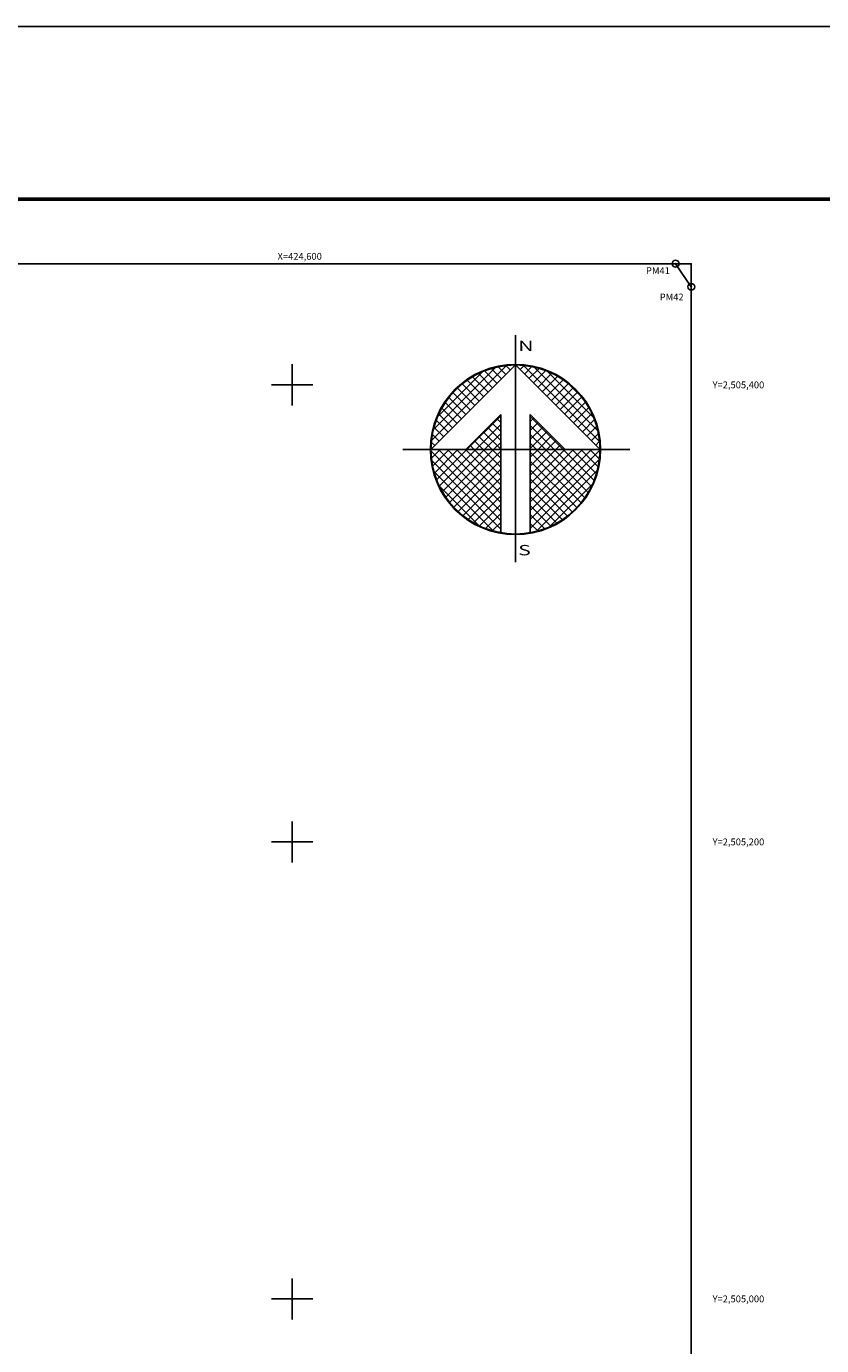
# Model space of a CAD drawing. Units: metres. Extents: x 422850 to 425250, y 2503757 to 2505557.
# Drawn here: x 424484 to 424832, y 2504980 to 2505557 of the extents above; entities that cross this region are included whole.
import ezdxf
from ezdxf.enums import TextEntityAlignment as Align

# ---------------------------------------------------------------- set-up
doc = ezdxf.new("R2010")
doc.units = ezdxf.units.M
doc.header["$MEASUREMENT"] = 0
doc.header["$PDMODE"] = 32
doc.header["$PDSIZE"] = 3
doc.linetypes.add('CENTRO1', pattern=[0.44, 0.2, -0.08, 0.08, -0.08])
for name, color, linetype in [('Cuadricula', 7, 'Continuous'), ('CUDRO_PTS_GPS', 7, 'Continuous'), ('CVL_CUADCON_TX', 7, 'Continuous'), ('CVL_PUNTO', 7, 'Continuous'), ('CVL_RET', 7, 'Continuous'), ('CVL_RET_TX', 2, 'Continuous'), ('CVL_RETUTM', 8, 'Continuous'), ('MARGEN', 7, 'Continuous'), ('NOR', 8, 'Continuous'), ('PLEAMAR', 1, 'Continuous'), ('PLEAMAR_MAXIMA', 1, 'CENTRO1')]:
    doc.layers.add(name, color=color, linetype=linetype)
doc.styles.add('MONOTXT4', font='MONOTXT4.shx')
doc.styles.add('ROMAND', font='romand', dxfattribs={"height": 80})

# ---------------------------------------------------------------- blocks, each defined once
blk = doc.blocks.new('*X1')
at = {"color": 0}
for p, q in [((631618.138, 2545735.196), (631622.474, 2545739.532)), ((631622.703, 2545739.267), (631622.442, 2545739.528)), ((631622.96, 2545739.524), (631622.925, 2545739.559)), ((631623.006, 2545739.55), (631623.016, 2545739.56)), ((631623.263, 2545739.293), (631623.504, 2545739.533)), ((631627.86, 2545735.138), (631623.46, 2545739.538)), ((631623.52, 2545739.036), (631623.95, 2545739.466)), ((631618.246, 2545735.818), (631621.852, 2545739.424)), ((631618.5, 2545736.586), (631621.084, 2545739.17)), ((631621.418, 2545737.982), (631620.516, 2545738.883)), ((631621.675, 2545738.239), (631620.85, 2545739.063)), ((631621.932, 2545738.496), (631621.207, 2545739.22)), ((631622.189, 2545738.753), (631621.589, 2545739.353)), ((631622.446, 2545739.01), (631621.999, 2545739.457)), ((631623.777, 2545738.779), (631624.363, 2545739.365)), ((631624.034, 2545738.522), (631624.748, 2545739.235)), ((631627.762, 2545735.75), (631624.072, 2545739.44)), ((631624.291, 2545738.265), (631625.107, 2545739.08)), ((631624.548, 2545738.008), (631625.444, 2545738.903)), ((631624.806, 2545737.751), (631625.759, 2545738.704)), ((631627.529, 2545736.497), (631624.819, 2545739.207)), ((631620.39, 2545736.953), (631619.382, 2545737.961)), ((631620.647, 2545737.21), (631619.636, 2545738.221)), ((631620.904, 2545737.467), (631619.91, 2545738.461)), ((631621.161, 2545737.724), (631620.203, 2545738.683)), ((631625.063, 2545737.493), (631626.054, 2545738.485)), ((631625.32, 2545737.236), (631626.329, 2545738.246)), ((631625.577, 2545736.979), (631626.586, 2545737.989)), ((631626.8, 2545737.741), (631626.063, 2545738.477)), ((631619.876, 2545736.439), (631618.931, 2545737.384)), ((631620.133, 2545736.696), (631619.146, 2545737.682)), ((631625.834, 2545736.722), (631626.823, 2545737.712)), ((631626.091, 2545736.465), (631627.041, 2545737.415)), ((631619.361, 2545735.925), (631618.562, 2545736.725)), ((631619.618, 2545736.182), (631618.735, 2545737.065)), ((631620.187, 2545734.674), (631622.14, 2545736.627)), ((631622.14, 2545736.232), (631621.91, 2545736.462)), ((631625.754, 2545734.674), (631623.853, 2545736.575)), ((631623.853, 2545736.284), (631624.057, 2545736.488)), ((631626.348, 2545736.208), (631627.238, 2545737.098)), ((631626.605, 2545735.951), (631627.414, 2545736.76)), ((631618.847, 2545735.411), (631618.286, 2545735.972)), ((631619.104, 2545735.668), (631618.411, 2545736.361)), ((631620.701, 2545734.674), (631622.14, 2545736.113)), ((631622.14, 2545734.689), (631621.138, 2545735.69)), ((631622.14, 2545735.203), (631621.395, 2545735.947)), ((631622.14, 2545735.717), (631621.652, 2545736.205)), ((631623.853, 2545735.77), (631624.314, 2545736.231)), ((631625.239, 2545734.674), (631623.853, 2545736.061)), ((631623.853, 2545735.256), (631624.571, 2545735.974)), ((631623.853, 2545734.741), (631624.828, 2545735.717)), ((631626.862, 2545735.694), (631627.567, 2545736.399)), ((631627.119, 2545735.437), (631627.695, 2545736.013)), ((631618.333, 2545734.897), (631618.129, 2545735.101)), ((631618.59, 2545735.154), (631618.19, 2545735.554)), ((631620.612, 2545734.674), (631620.367, 2545734.919)), ((631621.127, 2545734.674), (631620.624, 2545735.176)), ((631621.641, 2545734.674), (631620.881, 2545735.433)), ((631621.215, 2545734.674), (631622.14, 2545735.599)), ((631621.729, 2545734.674), (631622.14, 2545735.085)), ((631624.725, 2545734.674), (631623.853, 2545735.547)), ((631624.211, 2545734.674), (631623.853, 2545735.032)), ((631624.3, 2545734.674), (631625.085, 2545735.459)), ((631624.814, 2545734.674), (631625.342, 2545735.202)), ((631625.328, 2545734.674), (631625.599, 2545734.945)), ((631627.376, 2545735.18), (631627.794, 2545735.598)), ((631627.633, 2545734.923), (631627.859, 2545735.149)), ((631618.11, 2545734.654), (631618.13, 2545734.674)), ((631622.14, 2545730.576), (631618.111, 2545734.605)), ((631618.137, 2545734.166), (631618.644, 2545734.674)), ((631618.204, 2545733.72), (631619.158, 2545734.674)), ((631618.306, 2545733.307), (631619.673, 2545734.674)), ((631618.435, 2545732.922), (631620.187, 2545734.674)), ((631622.14, 2545731.09), (631618.556, 2545734.674)), ((631618.59, 2545732.563), (631620.701, 2545734.674)), ((631618.768, 2545732.227), (631621.215, 2545734.674)), ((631618.966, 2545731.911), (631621.729, 2545734.674)), ((631622.14, 2545731.605), (631619.07, 2545734.674)), ((631619.185, 2545731.616), (631622.14, 2545734.57)), ((631622.14, 2545732.119), (631619.584, 2545734.674)), ((631622.14, 2545732.633), (631620.098, 2545734.674)), ((631622.14, 2545733.147), (631620.612, 2545734.674)), ((631622.14, 2545733.661), (631621.127, 2545734.674)), ((631622.14, 2545734.175), (631621.641, 2545734.674)), ((631623.853, 2545731.143), (631627.384, 2545734.674)), ((631623.853, 2545731.657), (631626.87, 2545734.674)), ((631623.853, 2545732.171), (631626.356, 2545734.674)), ((631623.853, 2545732.685), (631625.842, 2545734.674)), ((631623.853, 2545733.199), (631625.328, 2545734.674)), ((631623.853, 2545733.713), (631624.814, 2545734.674)), ((631623.853, 2545734.227), (631624.3, 2545734.674)), ((631623.853, 2545730.629), (631627.882, 2545734.658)), ((631626.784, 2545731.587), (631623.853, 2545734.518)), ((631627.005, 2545731.881), (631624.211, 2545734.674)), ((631627.206, 2545732.194), (631624.725, 2545734.674)), ((631627.386, 2545732.528), (631625.239, 2545734.674)), ((631627.543, 2545732.885), (631625.754, 2545734.674)), ((631625.842, 2545734.674), (631625.856, 2545734.688)), ((631627.675, 2545733.267), (631626.268, 2545734.674)), ((631627.779, 2545733.677), (631626.782, 2545734.674)), ((631627.85, 2545734.119), (631627.296, 2545734.674)), ((631627.882, 2545734.602), (631627.81, 2545734.674)), ((631622.14, 2545730.062), (631618.15, 2545734.052)), ((631621.734, 2545729.954), (631618.276, 2545733.411)), ((631619.424, 2545731.341), (631622.14, 2545734.056)), ((631619.682, 2545731.084), (631622.14, 2545733.542)), ((631623.853, 2545730.114), (631627.85, 2545734.111)), ((631626.543, 2545731.314), (631623.853, 2545734.004)), ((631626.284, 2545731.059), (631623.853, 2545733.49)), ((631624.188, 2545729.936), (631627.734, 2545733.482)), ((631620.924, 2545730.249), (631618.571, 2545732.602)), ((631619.959, 2545730.847), (631622.14, 2545733.028)), ((631626.005, 2545730.824), (631623.853, 2545732.976)), ((631624.972, 2545730.206), (631627.465, 2545732.698)), ((631620.255, 2545730.63), (631622.14, 2545732.514)), ((631620.572, 2545730.432), (631622.14, 2545732)), ((631625.706, 2545730.609), (631623.853, 2545732.462)), ((631625.387, 2545730.413), (631623.853, 2545731.948)), ((631620.91, 2545730.256), (631622.14, 2545731.486)), ((631625.047, 2545730.239), (631623.853, 2545731.434)), ((631621.271, 2545730.103), (631622.14, 2545730.972)), ((631621.657, 2545729.975), (631622.14, 2545730.458)), ((631624.684, 2545730.089), (631623.853, 2545730.92)), ((631624.294, 2545729.964), (631623.853, 2545730.405)), ((631622.072, 2545729.876), (631622.14, 2545729.943)), ((631623.876, 2545729.868), (631623.853, 2545729.891))]:
    blk.add_line(p, q, dxfattribs=at)
blk = doc.blocks.new('A$C76E81A6D')
at = {"layer": 'NOR'}
for p, q in [((7.363, 11.099), (7.363, 2.167)), ((9.59, 11.099), (9.59, 2.167))]:
    blk.add_line(p, q, dxfattribs=at)
at = {"layer": 'NOR', "color": 1, "linetype": 'Continuous'}
for points in [[(8.476, 0), (8.476, 17.062)], [(0, 8.476), (17.062, 8.476)]]:
    blk.add_lwpolyline(points, dxfattribs=at)
at = {"layer": 'NOR'}
for points in [[(8.476, 14.828), (2.125, 8.476), (4.74, 8.476), (7.363, 11.099)], [(9.59, 11.099), (12.213, 8.476), (14.828, 8.476), (8.476, 14.828)]]:
    blk.add_lwpolyline(points, dxfattribs=at)
at = {"layer": 'NOR', "color": 1, "linetype": 'Continuous'}
for radius in [6.396, 6.381, 6.366, 6.352]:
    blk.add_circle((8.476, 8.476), radius, dxfattribs=at)
at = {"layer": 'NOR', "linetype": 'Continuous', "xscale": 1.3, "yscale": 1.3, "zscale": 1.3}
blk.add_blockref('*X1', (-821101.419, -3309446.6), dxfattribs=at)
at = {"layer": 'NOR', "color": 7, "style": 'ROMAND', "width": 1.5}
for s, p in [('N', (8.679, 15.866)), ('S', (8.679, 0.523))]:
    blk.add_text(s, height=0.779, dxfattribs=at).set_placement(p)
blk = doc.blocks.new('A$C11580645')
at = {"layer": 'CVL_RET', "linetype": 'Continuous', "xscale": 6.5, "yscale": 6.5, "zscale": 6.5}
blk.add_blockref('A$C76E81A6D', (0, 0), dxfattribs=at)
blk = doc.blocks.new('A$C63EC3432')
at = {"layer": 'CUDRO_PTS_GPS', "color": 7, "linetype": 'Continuous'}
blk.add_blockref('A$C11580645', (0, 0), dxfattribs=at)
blk = doc.blocks.new('A$C36F53D36')
at = {"layer": 'PLEAMAR_MAXIMA', "linetype": 'Continuous', "xscale": 0.6400000000000001, "yscale": 0.6400000000000001, "zscale": 0.6400000000000001}
blk.add_blockref('A$C63EC3432', (0, 0), dxfattribs=at)

msp = doc.modelspace()

# ---------------------------------------------------------------- linework, layer by layer
at = {"layer": 'Cuadricula', "color": 7, "linetype": 'Continuous'}
msp.add_lwpolyline([(422974.69, 2505453.01), (424774.69, 2505453.01), (424774.69, 2503853.01), (422974.69, 2503853.01)], close=True, dxfattribs=at)
at = {"layer": 'CVL_PUNTO', "color": 0}
for p in [(424767.84, 2505453.01), (424774.69, 2505442.91)]:
    msp.add_point(p, dxfattribs=at)
at = {"layer": 'CVL_RETUTM', "color": 0, "linetype": 'Continuous'}
for p, q in [((424600, 2505409), (424600, 2505391)), ((424591, 2505400), (424609, 2505400)), ((424600, 2505209), (424600, 2505191)), ((424591, 2505200), (424609, 2505200)), ((424600, 2505009), (424600, 2504991)), ((424591, 2505000), (424609, 2505000))]:
    msp.add_line(p, q, dxfattribs=at)
at = {"layer": 'MARGEN', "color": 255, "linetype": 'Continuous', "elevation": 2.32}
msp.add_lwpolyline([(422850.49, 2505556.89), (425250.49, 2505556.89), (425250.49, 2503756.89), (422850.49, 2503756.89)], close=True, dxfattribs=at)
at = {"layer": 'MARGEN', "color": 7, "linetype": 'Continuous', "const_width": 1.6}
msp.add_lwpolyline([(422915.45, 2505481.29), (425167.3, 2505481.29)], dxfattribs=at)
at = {"layer": 'MARGEN', "color": 7, "linetype": 'Continuous'}
msp.add_lwpolyline([(422974.69, 2505453.01), (424774.69, 2505453.01), (424774.69, 2503853.01), (422974.69, 2503853.01)], close=True, dxfattribs=at)
msp.add_lwpolyline([(422974.69, 2505453.01), (424774.69, 2505453.01), (424774.69, 2503853.01), (422974.69, 2503853.01)], close=True, dxfattribs=at)
at = {"layer": 'PLEAMAR', "color": 1, "linetype": 'Continuous'}
msp.add_lwpolyline([(424767.84, 2505453.01), (424774.69, 2505442.91)], dxfattribs=at)
msp.add_lwpolyline([(424767.84, 2505453.01), (424774.69, 2505442.91)], dxfattribs=at)

# ---------------------------------------------------------------- block references
at = {"layer": 'NOR', "xscale": 1.399999999906868, "yscale": 1.400000000372529, "zscale": 1.4}
msp.add_blockref('A$C36F53D36', (424648.38, 2505322.36, 3.48), dxfattribs=at)

# ---------------------------------------------------------------- texts
at = {"layer": 'CVL_CUADCON_TX', "color": 0, "style": 'MONOTXT4'}
for s, p in [('PM41', (424760.09, 2505448.49)), ('PM42', (424766.1, 2505436.95))]:
    msp.add_text(s, height=3, dxfattribs=at).set_placement(p, align=Align.CENTER)
at = {"layer": 'CVL_RET_TX', "color": 0, "style": 'MONOTXT4'}
for s, p in [('X=424,600', (424613, 2505456.25)), ('Y=2,505,400', (424806.63, 2505400)), ('Y=2,505,200', (424806.63, 2505200)), ('Y=2,505,000', (424806.63, 2505000))]:
    msp.add_text(s, height=3, dxfattribs=at).set_placement(p, align=Align.MIDDLE_RIGHT)

doc.saveas('drawing.dxf')
